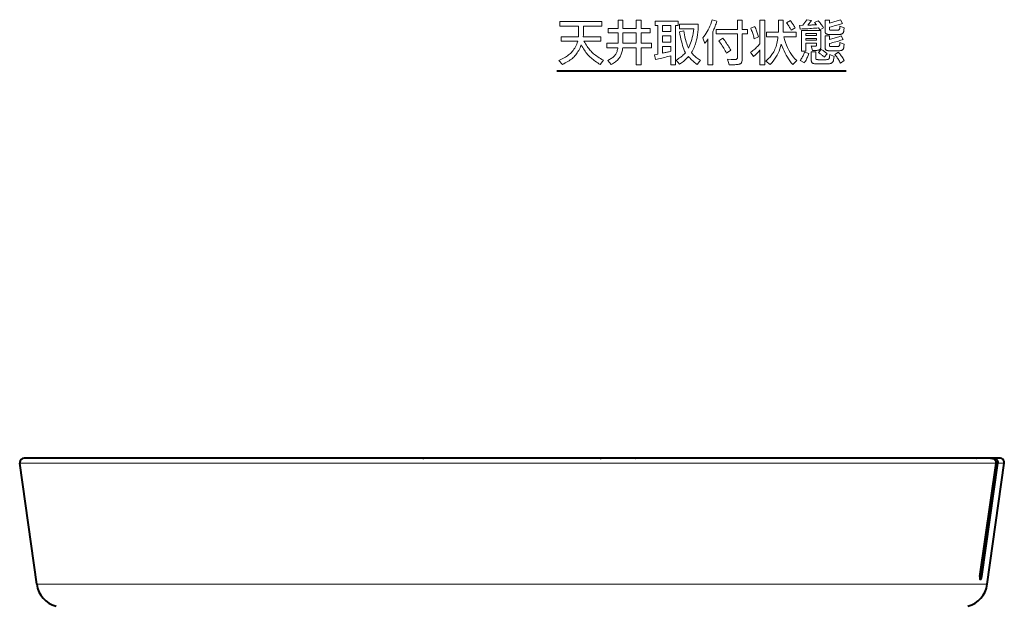
# Model space of a CAD drawing. Extents: x 4 to 828, y 8 to 585.
# Drawn here: x 683 to 771, y 355 to 407 of the extents above; entities that cross this region are included whole.
import ezdxf

# ---------------------------------------------------------------- set-up
doc = ezdxf.new("R2010")
doc.units = 0

msp = doc.modelspace()

# ---------------------------------------------------------------- linework, layer by layer
at = {"color": 7, "lineweight": 40}
for p, q in [((731.232727, 402.592773), (757.047852, 402.592773)), ((719.26001, 368.015686), (689.022034, 368.015686)), ((769.953735, 368.015686), (735.203674, 368.015686))]:
    msp.add_line(p, q, dxfattribs=at)
at = {"color": 7, "lineweight": 13, "ltscale": 0.134464}
msp.add_line((688.674377, 367.560028), (683.295837, 367.560028), dxfattribs=at)
at = {"color": 7, "lineweight": 40, "ltscale": 0.272549}
for p, q in [((684.81311, 356.76416), (683.295837, 367.560028)), ((769.650513, 356.76416), (771.167786, 367.560028))]:
    msp.add_line(p, q, dxfattribs=at)
at = {"color": 7, "lineweight": 40, "ltscale": 0.133252}
msp.add_line((689.022034, 368.015686), (683.691956, 368.015686), dxfattribs=at)
at = {"color": 7, "lineweight": 40, "ltscale": 0.114131}
msp.add_line((689.456543, 368.015686), (684.891296, 368.015686), dxfattribs=at)
at = {"color": 7, "lineweight": 40, "ltscale": 0.111928}
msp.add_line((692.937195, 368.015686), (688.460083, 368.015686), dxfattribs=at)
at = {"color": 7, "lineweight": 13}
for p, q in [((770.43335, 367.560028), (688.674377, 367.560028)), ((769.650513, 356.76416), (690.00592, 356.76416))]:
    msp.add_line(p, q, dxfattribs=at)
at = {"color": 7, "lineweight": 40, "ltscale": 0.027365}
msp.add_line((694.031799, 368.015686), (692.937195, 368.015686), dxfattribs=at)
at = {"color": 7, "lineweight": 40, "ltscale": 0.139569}
msp.add_line((699.614563, 368.015686), (694.031799, 368.015686), dxfattribs=at)
at = {"color": 7, "lineweight": 40, "ltscale": 5.5e-05}
msp.add_line((718.834045, 368.015717), (718.831848, 368.015686), dxfattribs=at)
at = {"color": 7, "lineweight": 40, "ltscale": 0.002448}
for p, q in [((719.35791, 368.015686), (719.26001, 368.015686)), ((719.26001, 368.015686), (719.35791, 368.015686))]:
    msp.add_line(p, q, dxfattribs=at)
at = {"color": 7, "lineweight": 40, "ltscale": 0.393695}
msp.add_line((735.105713, 368.015686), (719.35791, 368.015686), dxfattribs=at)
msp.add_line((735.105713, 368.015686), (719.35791, 368.015686), dxfattribs=at)
at = {"color": 7, "lineweight": 40, "ltscale": 0.002449}
for p, q in [((735.203674, 368.015686), (735.105713, 368.015686)), ((735.105713, 368.015686), (735.203674, 368.015686))]:
    msp.add_line(p, q, dxfattribs=at)
at = {"color": 7, "lineweight": 40, "ltscale": 5.6e-05}
msp.add_line((735.629578, 368.015717), (735.631836, 368.015686), dxfattribs=at)
at = {"color": 7, "lineweight": 40, "ltscale": 0.000737}
msp.add_line((738.22644, 368.015686), (738.25592, 368.015686), dxfattribs=at)
at = {"color": 7, "lineweight": 40, "ltscale": 0.091557}
msp.add_line((741.918213, 368.015686), (738.25592, 368.015686), dxfattribs=at)
at = {"color": 7, "lineweight": 40, "ltscale": 0.047841}
msp.add_line((743.831848, 368.015686), (741.918213, 368.015686), dxfattribs=at)
at = {"color": 7, "lineweight": 40, "ltscale": 0.140173}
msp.add_line((749.438782, 368.015686), (743.831848, 368.015686), dxfattribs=at)
at = {"color": 7, "lineweight": 40, "ltscale": 9.3e-05}
msp.add_line((749.438843, 368.015686), (749.43512, 368.015686), dxfattribs=at)
at = {"color": 7, "lineweight": 40, "ltscale": 0.000686}
msp.add_line((768.703308, 368.014587), (768.730713, 368.015686), dxfattribs=at)
msp.add_line((768.703308, 368.014587), (768.730713, 368.015686), dxfattribs=at)
at = {"color": 7, "lineweight": 40, "ltscale": 0.255179}
msp.add_line((768.988281, 357.455688), (770.43335, 367.560028), dxfattribs=at)
at = {"color": 7, "lineweight": 40, "ltscale": 0.255158}
msp.add_line((769.160828, 357.455688), (770.600098, 367.560028), dxfattribs=at)
at = {"color": 7, "lineweight": 40, "ltscale": 0.007716}
msp.add_line((770.26239, 368.015686), (769.953735, 368.015686), dxfattribs=at)
at = {"color": 7, "lineweight": 40, "ltscale": 0.009212}
msp.add_line((770.630859, 368.015686), (770.26239, 368.015686), dxfattribs=at)
at = {"color": 7, "lineweight": 13, "ltscale": 0.00417}
msp.add_line((770.604065, 367.615692), (770.437256, 367.615692), dxfattribs=at)
at = {"color": 7, "lineweight": 13, "ltscale": 0.014192}
msp.add_line((771.167786, 367.560028), (770.600098, 367.560028), dxfattribs=at)
at = {"color": 7, "lineweight": 13, "ltscale": 0.004314}
msp.add_line((769.160828, 357.455688), (768.988281, 357.455688), dxfattribs=at)
at = {"color": 7, "lineweight": 40, "ltscale": 0.002158}
msp.add_line((768.999268, 357.215698), (769.085571, 357.215698), dxfattribs=at)
at = {"color": 7, "lineweight": 13, "ltscale": 0.12982}
msp.add_line((684.81311, 356.76416), (690.00592, 356.76416), dxfattribs=at)
at = {"color": 7, "lineweight": 13}
for points in [[(733.642395, 405.237732), (733.718689, 405.112762), (733.793762, 404.99411), (733.867554, 404.881836), (733.940186, 404.775879), (734.011597, 404.67627), (734.081787, 404.583038), (734.150757, 404.496124), (734.218506, 404.415558), (734.285034, 404.341339), (734.350403, 404.273438), (734.426636, 404.199951), (734.509094, 404.126556), (734.5979, 404.053223), (734.692871, 403.980011), (734.794189, 403.90686), (734.901733, 403.833771), (735.015503, 403.760803), (735.135559, 403.687897), (735.261902, 403.615082), (735.39447, 403.542358), (735.110901, 403.151611), (734.992188, 403.224457), (734.878113, 403.297638), (734.768677, 403.371185), (734.663818, 403.445038), (734.563599, 403.519257), (734.468018, 403.593781), (734.377075, 403.668671), (734.29071, 403.743866), (734.208984, 403.819397), (734.131897, 403.895294), (734.055847, 403.975769), (733.980713, 404.060852), (733.906433, 404.150543), (733.833069, 404.244873), (733.760559, 404.343811), (733.688965, 404.447388), (733.618225, 404.555603), (733.54834, 404.668396), (733.47937, 404.785828), (733.411316, 404.907898), (733.358032, 404.776733), (733.30249, 404.651337), (733.244568, 404.531708), (733.184387, 404.417816), (733.121887, 404.309692), (733.057068, 404.207306), (732.98999, 404.110687), (732.920532, 404.019836), (732.848816, 403.934723), (732.774719, 403.855377), (732.699585, 403.783051), (732.617859, 403.711426), (732.529541, 403.640533), (732.43457, 403.570343), (732.333069, 403.500854), (732.224915, 403.432098), (732.110168, 403.364044), (731.988892, 403.296722), (731.860962, 403.230103), (731.72644, 403.164215), (731.411316, 403.523438), (731.538086, 403.578094), (731.659546, 403.634552), (731.775696, 403.692719), (731.886597, 403.752686), (731.992188, 403.814423), (732.092468, 403.877899), (732.1875, 403.943146), (732.277161, 404.010162), (732.361572, 404.078949), (732.440735, 404.149506), (732.528564, 404.236023), (732.61145, 404.327484), (732.689392, 404.42392), (732.76239, 404.525299), (732.830444, 404.631653), (732.893494, 404.74295), (732.951599, 404.859192), (733.004761, 404.980408), (733.052917, 405.106598), (733.096191, 405.237732), (731.606689, 405.237732), (731.606689, 405.638977), (733.165527, 405.638977), (733.167908, 405.680573), (733.170044, 405.721252), (733.171936, 405.761078), (733.173584, 405.799988), (733.174927, 405.838043), (733.176086, 405.875214), (733.176941, 405.911499), (733.177612, 405.946899), (733.177979, 405.981415), (733.178101, 406.015045), (733.178101, 406.582275), (731.507935, 406.582275), (731.507935, 406.985626), (735.264221, 406.985626), (735.264221, 406.582275), (733.608765, 406.582275), (733.608765, 406.015045), (733.608643, 405.991608), (733.608215, 405.965057), (733.607483, 405.935303), (733.606445, 405.902435), (733.605103, 405.866394), (733.603455, 405.82724), (733.601563, 405.784882), (733.599365, 405.73941), (733.596863, 405.690765), (733.594055, 405.638977), (735.165527, 405.638977), (735.165527, 405.237732)], [(738.751648, 404.660004), (738.751648, 403.145294), (738.320984, 403.145294), (738.320984, 404.660004), (737.123474, 404.660004), (737.104004, 404.550385), (737.082581, 404.445892), (737.059143, 404.346527), (737.033752, 404.252258), (737.006348, 404.163147), (736.97699, 404.079163), (736.945679, 404.000305), (736.912415, 403.926544), (736.877136, 403.857941), (736.839844, 403.794464), (736.792236, 403.724274), (736.738464, 403.655792), (736.678467, 403.588989), (736.612305, 403.523865), (736.539978, 403.460419), (736.461487, 403.398651), (736.37677, 403.338562), (736.28595, 403.280182), (736.188904, 403.22345), (736.085693, 403.168396), (735.770569, 403.519257), (735.860535, 403.566467), (735.944824, 403.61319), (736.023376, 403.659424), (736.096252, 403.705139), (736.163391, 403.750336), (736.224854, 403.795044), (736.280518, 403.839233), (736.330566, 403.882935), (736.374817, 403.926147), (736.413391, 403.968811), (736.451599, 404.018097), (736.487244, 404.071777), (736.520325, 404.129852), (736.550903, 404.192352), (736.578857, 404.259277), (736.604248, 404.330597), (736.627075, 404.406311), (736.647339, 404.486481), (736.665039, 404.571045), (736.680176, 404.660004), (735.69281, 404.660004), (735.69281, 405.061249), (736.70752, 405.061249), (736.70752, 405.97934), (735.818848, 405.97934), (735.818848, 406.38269), (736.70752, 406.38269), (736.70752, 407.126373), (737.136108, 407.126373), (737.136108, 406.38269), (738.320984, 406.38269), (738.320984, 407.13269), (738.751648, 407.13269), (738.751648, 406.38269), (739.554138, 406.38269), (739.554138, 405.97934), (738.751648, 405.97934), (738.751648, 405.061249), (739.680176, 405.061249), (739.680176, 404.660004)], [(741.831482, 403.145294), (741.415527, 403.145294), (741.415527, 403.947815), (741.280396, 403.90799), (741.144775, 403.869171), (741.008606, 403.83136), (740.871948, 403.794525), (740.734802, 403.758728), (740.597168, 403.723938), (740.459045, 403.690155), (740.320374, 403.65741), (740.181213, 403.625641), (740.041565, 403.594879), (739.938599, 404.033936), (740.26001, 404.084381), (740.26001, 406.641083), (740.01001, 406.641083), (740.01001, 407.027649), (742.077271, 407.027649), (742.077271, 406.641083), (741.831482, 406.641083)], [(744.722229, 405.443604), (744.69519, 405.402618), (744.667786, 405.361938), (744.640015, 405.321594), (744.612, 405.281586), (744.583557, 405.241943), (744.55481, 405.202606), (744.525757, 405.163605), (744.496338, 405.124969), (744.466614, 405.086639), (744.436523, 405.048645), (744.253723, 405.540253), (744.360535, 405.670959), (744.462402, 405.808502), (744.559326, 405.95282), (744.651367, 406.103943), (744.738525, 406.261902), (744.82074, 406.426636), (744.89801, 406.598206), (744.970398, 406.77655), (745.037842, 406.961731), (745.100403, 407.153687), (745.526855, 407.023438), (745.487183, 406.908203), (745.447998, 406.797729), (745.409363, 406.692047), (745.371216, 406.591187), (745.333557, 406.495087), (745.296448, 406.403778), (745.259766, 406.317261), (745.223633, 406.235535), (745.188049, 406.1586), (745.152893, 406.086456), (745.152893, 403.145294), (744.722229, 403.145294)], [(747.778931, 405.884796), (747.778931, 403.71463), (747.777893, 403.651184), (747.774658, 403.591919), (747.769287, 403.536896), (747.76178, 403.486053), (747.752136, 403.439423), (747.740356, 403.396973), (747.72644, 403.358734), (747.710388, 403.324707), (747.692139, 403.294861), (747.671814, 403.269257), (747.645508, 403.245697), (747.612793, 403.224609), (747.57373, 403.206024), (747.528259, 403.189911), (747.47644, 403.17627), (747.418213, 403.165131), (747.353577, 403.156464), (747.282532, 403.150238), (747.205139, 403.146545), (747.121399, 403.145294), (746.604553, 403.145294), (746.45752, 403.626373), (746.806274, 403.609589), (746.844116, 403.607971), (746.88031, 403.606567), (746.914856, 403.605286), (746.947754, 403.604187), (746.979065, 403.603271), (747.008667, 403.602509), (747.036682, 403.601929), (747.063049, 403.601501), (747.087769, 403.601257), (747.110901, 403.601166), (747.156372, 403.602875), (747.197083, 403.607971), (747.233032, 403.616486), (747.26416, 403.628418), (747.290527, 403.643707), (747.312073, 403.662445), (747.328796, 403.68457), (747.34082, 403.710083), (747.347961, 403.739014), (747.350403, 403.771332), (747.350403, 405.884796), (745.468018, 405.884796), (745.468018, 406.286041), (747.350403, 406.286041), (747.350403, 407.13269), (747.778931, 407.13269), (747.778931, 406.286041), (748.253723, 406.286041), (748.253723, 405.884796)], [(749.79364, 403.145294), (749.362976, 403.145294), (749.362976, 404.460419), (749.308716, 404.397003), (749.25354, 404.334442), (749.197449, 404.272797), (749.140442, 404.212006), (749.08252, 404.15213), (749.023682, 404.093109), (748.963867, 404.034973), (748.903137, 403.977722), (748.841492, 403.921356), (748.778931, 403.865875), (748.528931, 404.265045), (748.625366, 404.332275), (748.718933, 404.401276), (748.80957, 404.471954), (748.897339, 404.544373), (748.982178, 404.6185), (749.064148, 404.694366), (749.143188, 404.771942), (749.21936, 404.851257), (749.292603, 404.932281), (749.362976, 405.015045), (749.362976, 407.13269), (749.79364, 407.13269)], [(749.900818, 403.470917), (749.989746, 403.551086), (750.074341, 403.631836), (750.15448, 403.713257), (750.230225, 403.795288), (750.301514, 403.87796), (750.368469, 403.961273), (750.430969, 404.045197), (750.489014, 404.129761), (750.542725, 404.214935), (750.59198, 404.300751), (750.649109, 404.41214), (750.701965, 404.528656), (750.75061, 404.650299), (750.794983, 404.777069), (750.835144, 404.908936), (750.871033, 405.045959), (750.90271, 405.18811), (750.930115, 405.335388), (750.953308, 405.487762), (750.972229, 405.645294), (749.953308, 405.645294), (749.953308, 406.048645), (751.007935, 406.048645), (751.007935, 407.13269), (751.438599, 407.13269), (751.438599, 406.048645), (752.596191, 406.048645), (752.596191, 405.645294), (751.482727, 405.645294), (751.55365, 405.384949), (751.634583, 405.13504), (751.725464, 404.895538), (751.826233, 404.666473), (751.937012, 404.447815), (752.057739, 404.239594), (752.188477, 404.041779), (752.329102, 403.85437), (752.479736, 403.677399), (752.64032, 403.510834), (752.289429, 403.168396), (752.161194, 403.324402), (752.038696, 403.485718), (751.921875, 403.652313), (751.810791, 403.824188), (751.705444, 404.001373), (751.605774, 404.183868), (751.51178, 404.371643), (751.423584, 404.564697), (751.341064, 404.763062), (751.264221, 404.966736), (751.210388, 404.756165), (751.146362, 404.552277), (751.072083, 404.355011), (750.98761, 404.164368), (750.892944, 403.980377), (750.788025, 403.80304), (750.672913, 403.632324), (750.547607, 403.468231), (750.412048, 403.310791), (750.266357, 403.160004)], [(751.736938, 406.884796), (752.077271, 407.082275), (752.124756, 407.018555), (752.171448, 406.954285), (752.217346, 406.889465), (752.262451, 406.824127), (752.306763, 406.758209), (752.350281, 406.691772), (752.393005, 406.624756), (752.434937, 406.55722), (752.476013, 406.489136), (752.516357, 406.420502), (752.161316, 406.21463), (752.127197, 406.277283), (752.091187, 406.340912), (752.053406, 406.405518), (752.013733, 406.4711), (751.972229, 406.537628), (751.928833, 406.605133), (751.883667, 406.673584), (751.836609, 406.743011), (751.787659, 406.813416)], [(754.705444, 406.254547), (754.585693, 406.433105), (754.438843, 406.419189), (754.288208, 406.405975), (754.133789, 406.393463), (753.975586, 406.381683), (753.813599, 406.370605), (753.647827, 406.36026), (753.478333, 406.350616), (753.304993, 406.341675), (753.127869, 406.333466), (752.947021, 406.325958), (752.881897, 406.657898), (753.188599, 406.66629), (753.535278, 407.162109), (753.951233, 407.078064), (753.621399, 406.668396), (753.697571, 406.672302), (753.773987, 406.676392), (753.850647, 406.680695), (753.927612, 406.685211), (754.004761, 406.689941), (754.082214, 406.694885), (754.159912, 406.700012), (754.237854, 406.705383), (754.31604, 406.710938), (754.39447, 406.716736), (754.222229, 406.924713), (754.554138, 407.071777), (754.612, 407.005219), (754.667969, 406.93924), (754.721924, 406.87381), (754.773987, 406.808899), (754.824097, 406.744568), (754.872314, 406.680756), (754.918579, 406.617493), (754.962891, 406.554779), (755.00531, 406.492615), (755.045776, 406.431)], [(755.169678, 407.13269), (755.556274, 407.13269), (755.556274, 406.853271), (755.65802, 406.877411), (755.759094, 406.902771), (755.859558, 406.929352), (755.95929, 406.957153), (756.05835, 406.986145), (756.156738, 407.016388), (756.254517, 407.047852), (756.351563, 407.080505), (756.447937, 407.11438), (756.54364, 407.149506), (756.730652, 406.834381), (756.644409, 406.801514), (756.551208, 406.768494), (756.451111, 406.735291), (756.344055, 406.701935), (756.230103, 406.668396), (756.109192, 406.634705), (755.981384, 406.60083), (755.846619, 406.566803), (755.704895, 406.532593), (755.556274, 406.49823), (755.556274, 406.31546), (755.558044, 406.295898), (755.563477, 406.278412), (755.57251, 406.26297), (755.585144, 406.249573), (755.60144, 406.238251), (755.621277, 406.229004), (755.644775, 406.221771), (755.671875, 406.216644), (755.702576, 406.213562), (755.736938, 406.212524), (756.26001, 406.212524), (756.300903, 406.214355), (756.337708, 406.21991), (756.370483, 406.229156), (756.39917, 406.242096), (756.423889, 406.258728), (756.44458, 406.279083), (756.461243, 406.303101), (756.473816, 406.330841), (756.482422, 406.362274), (756.486938, 406.3974), (756.497437, 406.586456), (756.873474, 406.433105), (756.858765, 406.216736), (756.854858, 406.175537), (756.848877, 406.13681), (756.840881, 406.100555), (756.830872, 406.066803), (756.818848, 406.035522), (756.80481, 406.006714), (756.788757, 405.980408), (756.770691, 405.956543), (756.75061, 405.935181), (756.728516, 405.91629), (756.706055, 405.901947), (756.679871, 405.889069), (756.649963, 405.877747), (756.616272, 405.867889), (756.578857, 405.859589), (756.537659, 405.852783), (756.492798, 405.847473), (756.444153, 405.843689), (756.391785, 405.841431), (756.335693, 405.840668), (755.562561, 405.840668), (755.520813, 405.841522), (755.481384, 405.844025), (755.444214, 405.848236), (755.409302, 405.854126), (755.376648, 405.861694), (755.346252, 405.870911), (755.318176, 405.881836), (755.292297, 405.89444), (755.268738, 405.908752), (755.247437, 405.924713), (755.232666, 405.939178), (755.219421, 405.956543), (755.207764, 405.976837), (755.197693, 406), (755.189148, 406.026062), (755.182129, 406.055054), (755.176697, 406.086914), (755.172791, 406.121674), (755.170471, 406.159363), (755.169678, 406.199921)], [(740.676025, 406.094879), (741.415527, 406.094879), (741.415527, 406.641083), (740.676025, 406.641083)], [(742.984802, 404.63269), (743.054138, 404.767487), (743.118347, 404.910583), (743.17749, 405.061951), (743.231567, 405.221588), (743.280518, 405.389526), (743.324402, 405.565704), (743.36322, 405.750183), (743.396912, 405.942932), (743.425537, 406.143982), (743.449097, 406.353271), (742.180176, 406.353271), (742.180176, 406.754547), (743.858765, 406.754547), (743.858765, 406.466736), (743.850098, 406.338776), (743.840027, 406.21463), (743.828613, 406.094238), (743.815735, 405.977661), (743.801514, 405.864838), (743.78595, 405.755798), (743.768921, 405.650543), (743.750549, 405.549072), (743.730774, 405.451385), (743.709595, 405.357483), (743.680786, 405.243988), (743.648132, 405.130432), (743.611572, 405.016754), (743.571106, 404.903015), (743.526855, 404.789215), (743.478699, 404.675293), (743.426697, 404.56131), (743.370789, 404.447235), (743.311035, 404.333069), (743.247437, 404.218811), (743.306824, 404.145203), (743.370728, 404.073029), (743.439087, 404.002319), (743.511963, 403.933105), (743.589355, 403.865356), (743.671204, 403.799072), (743.757568, 403.734253), (743.84845, 403.670929), (743.943787, 403.60907), (744.04364, 403.548645), (743.757935, 403.172607), (743.677856, 403.22995), (743.598022, 403.290253), (743.518494, 403.353485), (743.43927, 403.419678), (743.360352, 403.48877), (743.281738, 403.560852), (743.203369, 403.635834), (743.125305, 403.713776), (743.047607, 403.794678), (742.970093, 403.878479), (742.901367, 403.798248), (742.830444, 403.72049), (742.757324, 403.645294), (742.682068, 403.572601), (742.604553, 403.502441), (742.524902, 403.434784), (742.443054, 403.369659), (742.359009, 403.307068), (742.272827, 403.246979), (742.184387, 403.189423), (741.89032, 403.559174), (741.997925, 403.621674), (742.099854, 403.684875), (742.196106, 403.748749), (742.286621, 403.813263), (742.371399, 403.878479), (742.450439, 403.944366), (742.523804, 404.010925), (742.591492, 404.078156), (742.653381, 404.146057), (742.709595, 404.21463), (742.6427, 404.364044), (742.578857, 404.521515), (742.518127, 404.687073), (742.460571, 404.860687), (742.406067, 405.042358), (742.354675, 405.232086), (742.306396, 405.429932), (742.26123, 405.635803), (742.219177, 405.849762), (742.180176, 406.071777), (742.55835, 406.153687), (742.589844, 405.974762), (742.62384, 405.801758), (742.660278, 405.634735), (742.699219, 405.473694), (742.740601, 405.318604), (742.784485, 405.169495), (742.830872, 405.026337), (742.8797, 404.88916), (742.93103, 404.757935)], [(749.232727, 405.622192), (748.848267, 405.439423), (748.825928, 405.536652), (748.801697, 405.633453), (748.775696, 405.729767), (748.747742, 405.825623), (748.718018, 405.921021), (748.686401, 406.015961), (748.652954, 406.110443), (748.617676, 406.204468), (748.580566, 406.298004), (748.541565, 406.391083), (748.904968, 406.550751), (748.946472, 406.456757), (748.986023, 406.363037), (749.023621, 406.269531), (749.059265, 406.1763), (749.093018, 406.083313), (749.124817, 405.990601), (749.154724, 405.898102), (749.182617, 405.805878), (749.208679, 405.713898)], [(754.797852, 406.208313), (754.797852, 404.771332), (754.797058, 404.732727), (754.794556, 404.696716), (754.790466, 404.66333), (754.784729, 404.632507), (754.777344, 404.60434), (754.768372, 404.578735), (754.75769, 404.555756), (754.745422, 404.53537), (754.731506, 404.517609), (754.715942, 404.502441), (754.695129, 404.487274), (754.670471, 404.473694), (754.641968, 404.461731), (754.60968, 404.451355), (754.573608, 404.442566), (754.53363, 404.435364), (754.489868, 404.429779), (754.442322, 404.425812), (754.390869, 404.423401), (754.335693, 404.422607), (754.062561, 404.422607), (753.936523, 404.813354), (753.972046, 404.809784), (754.006531, 404.806549), (754.039795, 404.803711), (754.07196, 404.80127), (754.103027, 404.799194), (754.132874, 404.797485), (754.161682, 404.796143), (754.18927, 404.795197), (754.215759, 404.794647), (754.24115, 404.794464), (754.273438, 404.795593), (754.302368, 404.798981), (754.327942, 404.804657), (754.350037, 404.812592), (754.368774, 404.822815), (754.384094, 404.835297), (754.395996, 404.850037), (754.40448, 404.867065), (754.409607, 404.886353), (754.411316, 404.907898), (754.411316, 405.061249), (753.459595, 405.061249), (753.459595, 404.36377), (753.05835, 404.36377), (753.05835, 406.208313)], [(737.136108, 405.061249), (738.320984, 405.061249), (738.320984, 405.97934), (737.136108, 405.97934)], [(740.676025, 405.16629), (741.415527, 405.16629), (741.415527, 405.708313), (740.676025, 405.708313)], [(746.049927, 405.523438), (746.13501, 405.406647), (746.217041, 405.291504), (746.296021, 405.17807), (746.371948, 405.066315), (746.444885, 404.956207), (746.514832, 404.847809), (746.581726, 404.741089), (746.645569, 404.636047), (746.706421, 404.532684), (746.764221, 404.431), (746.381897, 404.174713), (746.325317, 404.281128), (746.265747, 404.388641), (746.203125, 404.497284), (746.137512, 404.606964), (746.068848, 404.717773), (745.997192, 404.829651), (745.922485, 404.942657), (745.844727, 405.056732), (745.763977, 405.171906), (745.680237, 405.288147)], [(754.411316, 405.920502), (753.459595, 405.920502), (753.459595, 405.754547), (754.411316, 405.754547)], [(754.411316, 405.496124), (753.459595, 405.496124), (753.459595, 405.319672), (754.411316, 405.319672)], [(755.169678, 405.727234), (755.556274, 405.727234), (755.556274, 405.3974), (755.660889, 405.422119), (755.765503, 405.448395), (755.870117, 405.476227), (755.974731, 405.505646), (756.079346, 405.536591), (756.18396, 405.569061), (756.288635, 405.603119), (756.39325, 405.638733), (756.497864, 405.675903), (756.602478, 405.71463), (756.789429, 405.399506), (756.693542, 405.363037), (756.591553, 405.326721), (756.483459, 405.290588), (756.369263, 405.254608), (756.249023, 405.218811), (756.12262, 405.183197), (755.990173, 405.147736), (755.851624, 405.112427), (755.70697, 405.077301), (755.556274, 405.042358), (755.556274, 404.859589), (755.558044, 404.840027), (755.563477, 404.82251), (755.57251, 404.807068), (755.585144, 404.793701), (755.60144, 404.782379), (755.621277, 404.773102), (755.644775, 404.7659), (755.671875, 404.760742), (755.702576, 404.75766), (755.736938, 404.756653), (756.26001, 404.756653), (756.300903, 404.758484), (756.337708, 404.764038), (756.370483, 404.773285), (756.39917, 404.786224), (756.423889, 404.802856), (756.44458, 404.823181), (756.461243, 404.847229), (756.473816, 404.874969), (756.482422, 404.906372), (756.486938, 404.941528), (756.497437, 405.130585), (756.873474, 404.977234), (756.858765, 404.760834), (756.854858, 404.719635), (756.848877, 404.680939), (756.840881, 404.644684), (756.830872, 404.610931), (756.818848, 404.579651), (756.80481, 404.550842), (756.788757, 404.524506), (756.770691, 404.500671), (756.75061, 404.479309), (756.728516, 404.460419), (756.706055, 404.446045), (756.679871, 404.433197), (756.649963, 404.421844), (756.616272, 404.412018), (756.578857, 404.403687), (756.537659, 404.396881), (756.492798, 404.391602), (756.444153, 404.387817), (756.391785, 404.385559), (756.335693, 404.384796), (755.577271, 404.384796), (755.532776, 404.38562), (755.490906, 404.388062), (755.451599, 404.392151), (755.414917, 404.397888), (755.380859, 404.405273), (755.349365, 404.414276), (755.320496, 404.424927), (755.29425, 404.437225), (755.270569, 404.451141), (755.249512, 404.466736), (755.234375, 404.481232), (755.220825, 404.498657), (755.208801, 404.519043), (755.198425, 404.542358), (755.189636, 404.568604), (755.182495, 404.597809), (755.17688, 404.629944), (755.172913, 404.665039), (755.170532, 404.703064), (755.169678, 404.744049)], [(740.676025, 404.178894), (740.749207, 404.191101), (740.822571, 404.204132), (740.896118, 404.217987), (740.969788, 404.232697), (741.04364, 404.24823), (741.117676, 404.264618), (741.191895, 404.28186), (741.266235, 404.299927), (741.34082, 404.318817), (741.415527, 404.338562), (741.415527, 404.777649), (740.676025, 404.777649)], [(752.949097, 403.529755), (752.998108, 403.59079), (753.045105, 403.654541), (753.090027, 403.721039), (753.132996, 403.790253), (753.173889, 403.862213), (753.21283, 403.93689), (753.249695, 404.014313), (753.284546, 404.094452), (753.317444, 404.177338), (753.348267, 404.262939), (753.724304, 404.149506), (753.695068, 404.062042), (753.663635, 403.975281), (753.630066, 403.889252), (753.594238, 403.803955), (753.556274, 403.71936), (753.516113, 403.635468), (753.473755, 403.552277), (753.429199, 403.469818), (753.382446, 403.388092), (753.333557, 403.307068)], [(755.594055, 404.040253), (755.989014, 403.880585), (755.940735, 403.578064), (755.931946, 403.534882), (755.919861, 403.494446), (755.904541, 403.456757), (755.885925, 403.421753), (755.864014, 403.389526), (755.838867, 403.359985), (755.810425, 403.333221), (755.778687, 403.309174), (755.743713, 403.287842), (755.705444, 403.269257), (755.679932, 403.259277), (755.650635, 403.250336), (755.617432, 403.242462), (755.580383, 403.235626), (755.539429, 403.229858), (755.49469, 403.225128), (755.445984, 403.221436), (755.393494, 403.218811), (755.337097, 403.217255), (755.276855, 403.216736), (754.459595, 403.216736), (754.395142, 403.21759), (754.335327, 403.220245), (754.280212, 403.22467), (754.229675, 403.230835), (754.183899, 403.23877), (754.1427, 403.248474), (754.106262, 403.259949), (754.074402, 403.273193), (754.047241, 403.288208), (754.024719, 403.304962), (754.007996, 403.322144), (753.992981, 403.34259), (753.979736, 403.366333), (753.968262, 403.393372), (753.958557, 403.423645), (753.950623, 403.457214), (753.944458, 403.49408), (753.940063, 403.53421), (753.937378, 403.577606), (753.936523, 403.624298), (753.936523, 404.292358), (754.337769, 404.292358), (754.337769, 403.794464), (754.338257, 403.766632), (754.339783, 403.74118), (754.342285, 403.718079), (754.345825, 403.697296), (754.350403, 403.678894), (754.355896, 403.662872), (754.362488, 403.64917), (754.370056, 403.637817), (754.378601, 403.628815), (754.388184, 403.622192), (754.400696, 403.616211), (754.415588, 403.61084), (754.4328, 403.60611), (754.452393, 403.60202), (754.474304, 403.598541), (754.498596, 403.595703), (754.525269, 403.593506), (754.55426, 403.591919), (754.585571, 403.590973), (754.619263, 403.590668), (755.215942, 403.590668), (755.252197, 403.591125), (755.286255, 403.592438), (755.318115, 403.594635), (755.347656, 403.597717), (755.375061, 403.601715), (755.400208, 403.606567), (755.423157, 403.612305), (755.443848, 403.618896), (755.46228, 403.626404), (755.478516, 403.634796), (755.496582, 403.647339), (755.513, 403.662354), (755.52771, 403.679779), (755.54071, 403.699677), (755.552063, 403.721985), (755.561707, 403.746735), (755.569702, 403.773895), (755.575989, 403.803528), (755.580627, 403.835602), (755.583557, 403.870087)], [(754.573059, 404.241943), (754.833557, 404.510834), (754.890015, 404.476532), (754.945923, 404.440826), (755.001282, 404.403748), (755.056091, 404.365295), (755.110352, 404.325439), (755.164063, 404.28421), (755.217224, 404.241577), (755.269897, 404.197571), (755.32196, 404.152161), (755.373474, 404.105377), (755.100403, 403.813354), (755.050842, 403.86264), (755.00061, 403.910492), (754.949707, 403.95694), (754.89801, 404.001923), (754.845642, 404.045502), (754.792542, 404.087646), (754.73877, 404.128357), (754.684265, 404.167633), (754.629028, 404.205505)], [(756.056274, 404.04657), (756.367188, 404.250336), (756.4151, 404.197693), (756.463989, 404.140594), (756.513794, 404.079041), (756.564514, 404.013031), (756.61615, 403.942566), (756.668701, 403.867645), (756.722168, 403.788269), (756.776611, 403.704468), (756.831909, 403.61618), (756.888184, 403.523438), (756.545776, 403.283936), (756.50116, 403.36911), (756.455566, 403.452271), (756.409058, 403.533478), (756.361572, 403.612701), (756.31311, 403.689941), (756.263672, 403.765198), (756.213257, 403.838501), (756.161865, 403.909821), (756.109558, 403.979187)]]:
    msp.add_lwpolyline(points, close=True, dxfattribs=at)
at = {"color": 7, "lineweight": 40}
for points in [[(769.953735, 368.015686), (770.050842, 368.007629), (770.146301, 367.982819), (770.232727, 367.942749), (770.311768, 367.88501), (770.38208, 367.801758), (770.427307, 367.696777), (770.437256, 367.615692)], [(770.26239, 368.015686), (770.380859, 367.991028), (770.488586, 367.915771), (770.558289, 367.815979), (770.598267, 367.689301), (770.604065, 367.615692)], [(771.171692, 367.615692), (771.155457, 367.728394), (771.108215, 367.83197), (771.03363, 367.917999), (770.937866, 367.979553), (770.828613, 368.011627), (770.763123, 368.016937), (770.630859, 368.015686)], [(768.988281, 357.455688), (768.977478, 357.340363), (768.98053, 357.252686), (768.987244, 357.227234), (768.991577, 357.219849), (768.996582, 357.216156), (768.999268, 357.215698)], [(769.085571, 357.215698), (769.087646, 357.215973), (769.092163, 357.218353), (769.096985, 357.223206), (769.107422, 357.240326), (769.139526, 357.340851), (769.160828, 357.455688)]]:
    msp.add_lwpolyline(points, dxfattribs=at)
for centre, radius, start, end in [((683.691956, 367.615692), 0.400003, 180.000022, 187.999977), ((683.691956, 367.615692), 0.4, 90.000009, 179.999995), ((770.043701, 367.615723), 0.3936, 351.866655, 359.997637), ((770.208984, 367.615723), 0.395091, 351.897711, 359.997801), ((770.771667, 367.615692), 0.400003, 352.000026, 359.999974), ((687.189758, 357.098206), 2.4, 188.000004, 254.171779), ((767.273865, 357.098206), 2.4, 285.828223, 351.999999)]:
    msp.add_arc(centre, radius, start, end, dxfattribs=at)

doc.saveas('drawing.dxf')
